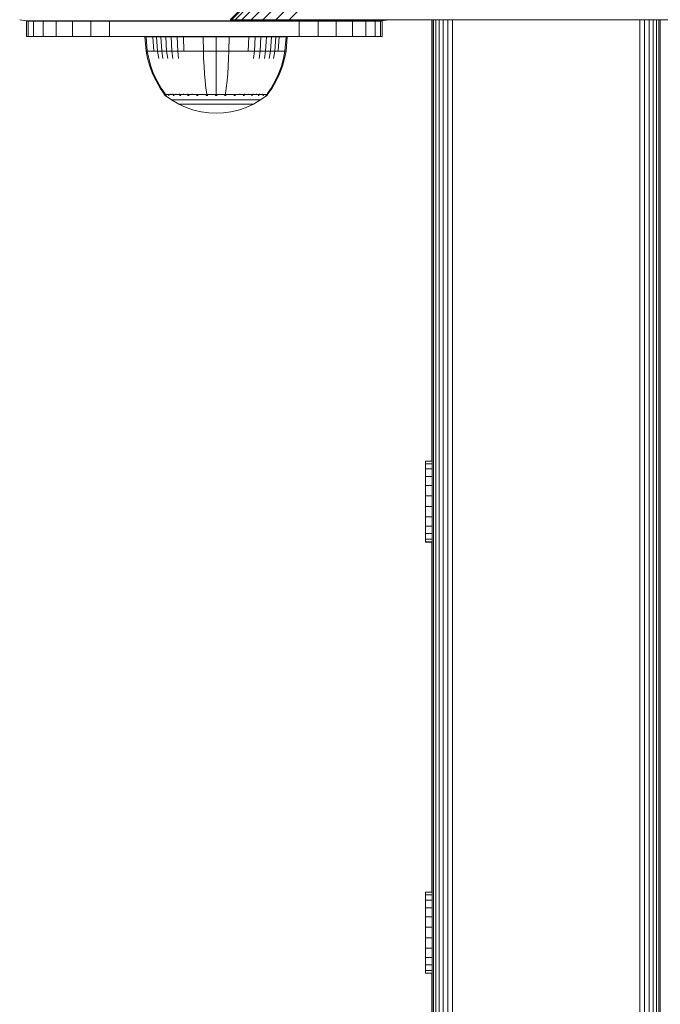
# Model space of a CAD drawing. Units: millimetres. Extents: x -193 to 578302, y 1069 to 596964.
# Drawn here: x 2220 to 2346, y 5917 to 6111 of the extents above; entities that cross this region are included whole.
import ezdxf

# ---------------------------------------------------------------- set-up
doc = ezdxf.new("R2010")
doc.units = ezdxf.units.MM
doc.layers.add('Контур', color=7, linetype='Continuous', lineweight=15)

msp = doc.modelspace()

# ---------------------------------------------------------------- linework, layer by layer
at = {"layer": 'Контур'}
for p, q in [((2261.721, 6111.046), (3112.222, 6961.547)), ((3112.222, 6961.311), (2261.957, 6111.046)), ((3112.222, 6960.554), (2262.714, 6111.046)), ((3112.222, 6959.242), (2264.026, 6111.046)), ((3112.222, 6957.405), (2265.863, 6111.046)), ((3112.222, 6955.144), (2268.124, 6111.046)), ((3112.222, 6952.611), (2270.657, 6111.046)), ((3112.222, 6949.978), (2273.29, 6111.046)), ((2221.575, 6110.844), (2220.299, 6111.046)), ((2291.575, 6110.844), (2221.575, 6110.844)), ((2221.63, 6110.844), (2221.63, 6110.82)), ((2221.63, 6110.766), (2221.63, 6110.82)), ((2291.63, 6110.82), (2221.63, 6110.82)), ((2221.63, 6110.766), (2221.63, 6110.75)), ((2291.63, 6110.766), (2221.63, 6110.766)), ((2221.63, 6110.75), (2221.964, 6110.75)), ((2221.63, 6110.75), (2221.63, 6107.75)), ((2221.63, 6110.75), (2221.63, 6110.75)), ((2221.964, 6110.75), (2223.035, 6110.75)), ((2221.964, 6107.75), (2221.964, 6110.75)), ((2223.035, 6110.75), (2224.89, 6110.75)), ((2223.035, 6107.75), (2223.035, 6110.75)), ((2224.89, 6110.75), (2227.488, 6110.75)), ((2224.89, 6107.75), (2224.89, 6110.75)), ((2227.488, 6110.75), (2230.686, 6110.75)), ((2227.488, 6107.75), (2227.488, 6110.75)), ((2230.686, 6110.75), (2234.269, 6110.75)), ((2230.686, 6107.75), (2230.686, 6110.75)), ((2234.269, 6110.75), (2237.991, 6110.75)), ((2234.269, 6107.75), (2234.269, 6110.75)), ((2237.991, 6107.75), (2237.991, 6110.75)), ((2241.63, 6110.75), (2237.991, 6110.75)), ((2241.63, 6110.75), (2271.63, 6110.75)), ((2261.957, 6111.046), (2261.721, 6111.046)), ((2263.847, 6111.046), (2261.957, 6111.046)), ((2262.714, 6111.046), (2261.957, 6111.046)), ((2264.026, 6111.046), (2262.714, 6111.046)), ((2263.732, 6111.046), (2264.026, 6111.046)), ((2267.467, 6111.046), (2264.026, 6111.046)), ((2265.863, 6111.046), (2264.026, 6111.046)), ((2268.124, 6111.046), (2265.863, 6111.046)), ((2266.685, 6111.046), (2268.124, 6111.046)), ((2268.124, 6111.046), (2270.657, 6111.046)), ((2275.863, 6111.046), (2268.124, 6111.046)), ((2270.657, 6111.046), (2268.124, 6111.046)), ((2270.657, 6111.046), (2273.289, 6111.046)), ((2273.29, 6111.046), (2270.657, 6111.046)), ((2271.63, 6110.75), (2275.27, 6110.75)), ((2275.863, 6111.046), (2273.289, 6111.046)), ((2275.863, 6111.046), (2273.29, 6111.046)), ((2275.27, 6107.75), (2275.27, 6110.75)), ((2275.27, 6110.75), (2278.992, 6110.75)), ((2374.858, 6111.046), (2275.863, 6111.046)), ((2278.992, 6107.75), (2278.992, 6110.75)), ((2278.992, 6110.75), (2282.575, 6110.75)), ((2282.575, 6107.75), (2282.575, 6110.75)), ((2282.575, 6110.75), (2285.773, 6110.75)), ((2285.773, 6107.75), (2285.773, 6110.75)), ((2285.773, 6110.75), (2288.37, 6110.75)), ((2288.37, 6107.75), (2288.37, 6110.75)), ((2288.37, 6110.75), (2290.226, 6110.75)), ((2290.226, 6107.75), (2290.226, 6110.75)), ((2291.297, 6110.75), (2290.226, 6110.75)), ((2291.297, 6110.75), (2291.297, 6107.75)), ((2291.297, 6110.75), (2291.63, 6110.75)), ((2291.575, 6110.844), (2292.85, 6111.046)), ((2291.63, 6110.82), (2291.63, 6110.853)), ((2291.63, 6110.766), (2291.63, 6110.82)), ((2291.63, 6110.75), (2291.63, 6110.766)), ((2291.63, 6110.75), (2291.63, 6107.75)), ((2301.367, 6111.046), (2301.367, 6024.218)), ((2301.367, 6111.046), (2301.367, 6024.218)), ((2301.45, 5038.68), (2301.45, 6111.046)), ((2301.718, 5038.354), (2301.718, 6111.046)), ((2302.182, 5037.581), (2302.182, 6111.046)), ((2302.831, 5036.35), (2302.831, 6111.046)), ((2303.631, 5034.294), (2303.631, 6111.046)), ((2304.526, 4954.484), (2304.527, 6111.046)), ((2305.457, 4954.278), (2305.457, 6111.046)), ((2342.277, 4954.278), (2342.277, 6111.046)), ((2343.207, 4954.484), (2343.207, 6111.046)), ((2344.103, 4954.839), (2344.103, 6111.046)), ((2344.902, 4955.336), (2344.902, 6111.046)), ((2345.552, 4955.949), (2345.552, 6111.046)), ((2346.016, 4956.635), (2346.016, 6111.046)), ((2346.283, 4957.348), (2346.283, 6111.046)), ((2221.63, 6107.75), (2221.964, 6107.75)), ((2221.63, 6107.75), (2221.63, 6107.75)), ((2221.964, 6107.75), (2223.035, 6107.75)), ((2223.035, 6107.75), (2224.89, 6107.75)), ((2224.89, 6107.75), (2227.488, 6107.75)), ((2227.488, 6107.75), (2230.686, 6107.75)), ((2230.686, 6107.75), (2234.269, 6107.75)), ((2234.269, 6107.75), (2237.991, 6107.75)), ((2241.63, 6107.75), (2237.991, 6107.75)), ((2271.63, 6107.75), (2241.63, 6107.75)), ((2244.94, 6107.662), (2245.168, 6104.883)), ((2245.174, 6107.662), (2244.94, 6107.662)), ((2245.174, 6107.662), (2245.398, 6104.883)), ((2245.48, 6107.662), (2245.174, 6107.662)), ((2245.923, 6107.662), (2245.48, 6107.662)), ((2246.504, 6107.662), (2245.923, 6107.662)), ((2246.504, 6107.662), (2246.707, 6104.883)), ((2247.222, 6107.662), (2246.504, 6107.662)), ((2247.222, 6107.662), (2247.413, 6104.883)), ((2248.071, 6107.662), (2247.222, 6107.662)), ((2248.071, 6107.662), (2248.248, 6104.883)), ((2249.04, 6107.662), (2248.071, 6107.662)), ((2249.04, 6107.662), (2249.202, 6104.883)), ((2250.116, 6107.662), (2249.04, 6107.662)), ((2250.116, 6107.662), (2250.26, 6104.883)), ((2251.279, 6107.662), (2250.116, 6107.662)), ((2251.279, 6107.662), (2251.404, 6104.883)), ((2252.51, 6107.662), (2251.279, 6107.662)), ((2252.51, 6107.662), (2252.615, 6104.883)), ((2253.786, 6107.662), (2252.51, 6107.662)), ((2255.088, 6107.662), (2253.786, 6107.662)), ((2256.392, 6107.662), (2255.088, 6107.662)), ((2256.392, 6107.662), (2256.434, 6104.883)), ((2258.94, 6107.662), (2256.392, 6107.662)), ((2258.94, 6107.662), (2258.94, 6104.883)), ((2261.487, 6107.662), (2258.94, 6107.662)), ((2261.487, 6107.662), (2261.446, 6104.883)), ((2262.792, 6107.662), (2261.487, 6107.662)), ((2264.093, 6107.662), (2262.792, 6107.662)), ((2265.37, 6107.662), (2264.093, 6107.662)), ((2265.37, 6107.662), (2265.265, 6104.883)), ((2266.601, 6107.662), (2265.37, 6107.662)), ((2266.601, 6107.662), (2266.476, 6104.883)), ((2267.764, 6107.662), (2266.601, 6107.662)), ((2267.764, 6107.662), (2267.62, 6104.883)), ((2268.839, 6107.662), (2267.764, 6107.662)), ((2268.839, 6107.662), (2268.678, 6104.883)), ((2269.809, 6107.662), (2268.839, 6107.662)), ((2269.809, 6107.662), (2269.632, 6104.883)), ((2270.658, 6107.662), (2269.809, 6107.662)), ((2270.658, 6107.662), (2270.467, 6104.883)), ((2271.376, 6107.662), (2270.658, 6107.662)), ((2271.376, 6107.662), (2271.173, 6104.883)), ((2271.957, 6107.662), (2271.376, 6107.662)), ((2275.27, 6107.75), (2271.63, 6107.75)), ((2272.399, 6107.662), (2271.957, 6107.662)), ((2272.706, 6107.662), (2272.399, 6107.662)), ((2272.706, 6107.662), (2272.482, 6104.883)), ((2272.94, 6107.662), (2272.706, 6107.662)), ((2272.94, 6107.662), (2272.712, 6104.883)), ((2275.27, 6107.75), (2278.992, 6107.75)), ((2278.992, 6107.75), (2282.575, 6107.75)), ((2282.575, 6107.75), (2285.773, 6107.75)), ((2285.773, 6107.75), (2288.37, 6107.75)), ((2288.37, 6107.75), (2290.226, 6107.75)), ((2290.226, 6107.75), (2291.297, 6107.75)), ((2291.297, 6107.75), (2291.63, 6107.75)), ((2245.168, 6104.883), (2245.464, 6103.389)), ((2245.168, 6104.883), (2245.398, 6104.883)), ((2245.7, 6104.883), (2245.398, 6104.883)), ((2245.398, 6104.883), (2245.689, 6103.389)), ((2246.135, 6104.883), (2245.7, 6104.883)), ((2246.707, 6104.883), (2246.135, 6104.883)), ((2247.413, 6104.883), (2246.707, 6104.883)), ((2247.413, 6104.883), (2247.661, 6103.389)), ((2248.248, 6104.883), (2247.413, 6104.883)), ((2248.248, 6104.883), (2248.478, 6103.389)), ((2249.202, 6104.883), (2248.248, 6104.883)), ((2249.202, 6104.883), (2249.411, 6103.389)), ((2250.26, 6104.883), (2249.202, 6104.883)), ((2250.26, 6104.883), (2250.446, 6103.389)), ((2251.404, 6104.883), (2250.26, 6104.883)), ((2251.404, 6104.883), (2251.566, 6103.389)), ((2252.615, 6104.883), (2251.404, 6104.883)), ((2253.871, 6104.883), (2252.615, 6104.883)), ((2255.15, 6104.883), (2253.871, 6104.883)), ((2256.434, 6104.883), (2255.15, 6104.883)), ((2256.434, 6104.883), (2256.488, 6103.389)), ((2258.94, 6104.883), (2256.434, 6104.883)), ((2258.94, 6104.883), (2258.94, 6103.389)), ((2261.446, 6104.883), (2258.94, 6104.883)), ((2261.446, 6104.883), (2261.392, 6103.389)), ((2262.729, 6104.883), (2261.446, 6104.883)), ((2264.009, 6104.883), (2262.729, 6104.883)), ((2265.265, 6104.883), (2264.009, 6104.883)), ((2266.476, 6104.883), (2265.265, 6104.883)), ((2266.476, 6104.883), (2266.314, 6103.389)), ((2267.62, 6104.883), (2266.476, 6104.883)), ((2267.62, 6104.883), (2267.433, 6103.389)), ((2268.678, 6104.883), (2267.62, 6104.883)), ((2268.678, 6104.883), (2268.469, 6103.389)), ((2269.632, 6104.883), (2268.678, 6104.883)), ((2269.632, 6104.883), (2269.402, 6103.389)), ((2270.467, 6104.883), (2269.632, 6104.883)), ((2270.467, 6104.883), (2270.219, 6103.389)), ((2271.173, 6104.883), (2270.467, 6104.883)), ((2271.745, 6104.883), (2271.173, 6104.883)), ((2272.18, 6104.883), (2271.745, 6104.883)), ((2272.482, 6104.883), (2272.18, 6104.883)), ((2272.482, 6104.883), (2272.191, 6103.389)), ((2272.712, 6104.883), (2272.415, 6103.389)), ((2272.712, 6104.883), (2272.482, 6104.883)), ((2245.464, 6103.389), (2245.887, 6101.898)), ((2245.689, 6103.389), (2246.105, 6101.898)), ((2256.565, 6101.898), (2256.488, 6103.389)), ((2258.94, 6101.898), (2258.94, 6103.389)), ((2261.315, 6101.898), (2261.392, 6103.389)), ((2271.775, 6101.898), (2272.191, 6103.389)), ((2271.993, 6101.898), (2272.415, 6103.389)), ((2245.887, 6101.898), (2246.439, 6100.426)), ((2246.105, 6101.898), (2246.647, 6100.426)), ((2246.439, 6100.426), (2247.118, 6098.991)), ((2246.647, 6100.426), (2247.315, 6098.991)), ((2256.665, 6100.426), (2256.565, 6101.898)), ((2256.789, 6098.991), (2256.665, 6100.426)), ((2258.94, 6100.426), (2258.94, 6101.898)), ((2258.94, 6098.991), (2258.94, 6100.426)), ((2261.091, 6098.991), (2261.215, 6100.426)), ((2261.215, 6100.426), (2261.315, 6101.898)), ((2270.565, 6098.991), (2271.232, 6100.426)), ((2270.762, 6098.991), (2271.441, 6100.426)), ((2271.232, 6100.426), (2271.775, 6101.898)), ((2271.441, 6100.426), (2271.993, 6101.898)), ((2247.118, 6098.991), (2247.92, 6097.607)), ((2247.315, 6098.991), (2248.104, 6097.607)), ((2256.935, 6097.607), (2256.789, 6098.991)), ((2258.94, 6097.607), (2258.94, 6098.991)), ((2260.945, 6097.607), (2261.091, 6098.991)), ((2269.776, 6097.607), (2270.565, 6098.991)), ((2269.959, 6097.607), (2270.762, 6098.991)), ((2247.92, 6097.607), (2248.74, 6096.435)), ((2248.104, 6097.607), (2248.91, 6096.435)), ((2248.74, 6096.435), (2248.74, 6096.325)), ((2248.781, 6096.325), (2248.74, 6096.325)), ((2248.855, 6096.23), (2248.74, 6096.325)), ((2248.781, 6096.325), (2248.91, 6096.325)), ((2248.855, 6096.23), (2248.929, 6096.177)), ((2248.91, 6096.325), (2248.91, 6096.435)), ((2249.134, 6096.325), (2248.91, 6096.325)), ((2249.456, 6096.325), (2249.134, 6096.325)), ((2249.879, 6096.325), (2249.456, 6096.325)), ((2249.879, 6096.325), (2249.879, 6096.435)), ((2250.403, 6096.325), (2249.879, 6096.325)), ((2250.403, 6096.325), (2250.403, 6096.435)), ((2251.021, 6096.325), (2250.403, 6096.325)), ((2251.021, 6096.325), (2251.021, 6096.435)), ((2251.727, 6096.325), (2251.021, 6096.325)), ((2251.727, 6096.325), (2251.727, 6096.435)), ((2252.511, 6096.325), (2251.727, 6096.325)), ((2252.511, 6096.325), (2252.511, 6096.435)), ((2253.358, 6096.325), (2252.511, 6096.325)), ((2253.358, 6096.325), (2253.358, 6096.435)), ((2254.255, 6096.325), (2253.358, 6096.325)), ((2254.255, 6096.325), (2254.255, 6096.435)), ((2255.185, 6096.325), (2254.255, 6096.325)), ((2256.133, 6096.325), (2255.185, 6096.325)), ((2257.084, 6096.325), (2256.133, 6096.325)), ((2257.084, 6096.435), (2256.935, 6097.607)), ((2258.023, 6096.325), (2257.084, 6096.325)), ((2258.94, 6096.325), (2258.023, 6096.325)), ((2258.94, 6096.435), (2258.94, 6097.607)), ((2259.856, 6096.325), (2258.94, 6096.325)), ((2260.796, 6096.325), (2259.856, 6096.325)), ((2260.796, 6096.435), (2260.945, 6097.607)), ((2260.796, 6096.325), (2260.796, 6096.435)), ((2261.747, 6096.325), (2260.796, 6096.325)), ((2262.694, 6096.325), (2261.747, 6096.325)), ((2263.625, 6096.325), (2262.694, 6096.325)), ((2263.625, 6096.325), (2263.625, 6096.435)), ((2264.521, 6096.325), (2263.625, 6096.325)), ((2264.521, 6096.325), (2264.521, 6096.435)), ((2265.369, 6096.325), (2264.521, 6096.325)), ((2265.369, 6096.325), (2265.369, 6096.435)), ((2266.152, 6096.325), (2265.369, 6096.325)), ((2266.152, 6096.325), (2266.152, 6096.435)), ((2266.859, 6096.325), (2266.152, 6096.325)), ((2266.859, 6096.325), (2266.859, 6096.435)), ((2267.477, 6096.325), (2266.859, 6096.325)), ((2267.477, 6096.325), (2267.477, 6096.435)), ((2268, 6096.325), (2267.477, 6096.325)), ((2268, 6096.325), (2268, 6096.435)), ((2268.424, 6096.325), (2268, 6096.325)), ((2268.746, 6096.325), (2268.424, 6096.325)), ((2268.97, 6096.325), (2268.746, 6096.325)), ((2269.025, 6096.23), (2268.951, 6096.177)), ((2268.97, 6096.435), (2269.776, 6097.607)), ((2269.099, 6096.325), (2268.97, 6096.325)), ((2269.14, 6096.325), (2269.025, 6096.23)), ((2269.099, 6096.325), (2269.14, 6096.325)), ((2269.14, 6096.435), (2269.959, 6097.607)), ((2269.14, 6096.325), (2269.14, 6096.435)), ((2248.929, 6096.177), (2248.94, 6096.162)), ((2248.94, 6096.162), (2248.957, 6096.162)), ((2248.949, 6096.162), (2250.184, 6095.26)), ((2249.089, 6096.162), (2249.107, 6096.162)), ((2249.107, 6096.162), (2249.095, 6096.177)), ((2249.107, 6096.162), (2249.157, 6096.162)), ((2249.59, 6096.162), (2249.642, 6096.162)), ((2249.642, 6096.162), (2249.594, 6096.177)), ((2249.642, 6096.162), (2249.609, 6096.169)), ((2249.642, 6096.162), (2249.631, 6096.177)), ((2249.642, 6096.162), (2249.723, 6096.162)), ((2251.591, 6094.439), (2250.184, 6095.26)), ((2250.184, 6095.26), (2250.22, 6095.26)), ((2250.22, 6095.26), (2250.331, 6095.26)), ((2250.331, 6095.26), (2250.522, 6095.26)), ((2250.488, 6096.162), (2250.57, 6096.162)), ((2250.57, 6096.162), (2250.501, 6096.177)), ((2250.57, 6096.162), (2250.52, 6096.168)), ((2250.522, 6095.26), (2250.799, 6095.26)), ((2250.57, 6096.162), (2250.56, 6096.177)), ((2250.57, 6096.162), (2250.678, 6096.162)), ((2250.799, 6095.26), (2251.163, 6095.26)), ((2251.163, 6095.26), (2251.612, 6095.26)), ((2253.05, 6093.775), (2251.591, 6094.439)), ((2251.591, 6094.439), (2251.621, 6094.439)), ((2251.612, 6095.26), (2252.143, 6095.26)), ((2251.621, 6094.439), (2251.714, 6094.439)), ((2251.714, 6094.439), (2251.875, 6094.439)), ((2251.76, 6096.162), (2251.869, 6096.162)), ((2251.869, 6096.162), (2251.781, 6096.177)), ((2251.869, 6096.162), (2251.802, 6096.168)), ((2251.869, 6096.162), (2251.861, 6096.177)), ((2251.869, 6096.162), (2252.003, 6096.162)), ((2251.875, 6094.439), (2252.107, 6094.439)), ((2252.107, 6094.439), (2252.412, 6094.439)), ((2252.143, 6095.26), (2252.749, 6095.26)), ((2252.412, 6094.439), (2252.789, 6094.439)), ((2252.749, 6095.26), (2253.421, 6095.26)), ((2252.789, 6094.439), (2253.235, 6094.439)), ((2253.235, 6094.439), (2253.743, 6094.439)), ((2253.334, 6096.162), (2253.468, 6096.162)), ((2253.468, 6096.162), (2253.366, 6096.177)), ((2253.468, 6096.162), (2253.388, 6096.168)), ((2253.421, 6095.26), (2254.149, 6095.26)), ((2253.468, 6096.162), (2253.461, 6096.177)), ((2253.468, 6096.162), (2253.625, 6096.162)), ((2253.743, 6094.439), (2254.308, 6094.439)), ((2254.149, 6095.26), (2254.919, 6095.26)), ((2254.308, 6094.439), (2254.919, 6094.439)), ((2254.919, 6095.26), (2255.717, 6095.26)), ((2254.919, 6094.439), (2255.565, 6094.439)), ((2255.104, 6096.162), (2255.259, 6096.162)), ((2255.259, 6096.162), (2255.15, 6096.177)), ((2255.259, 6096.162), (2255.169, 6096.168)), ((2255.259, 6096.162), (2255.255, 6096.177)), ((2255.259, 6096.162), (2255.437, 6096.162)), ((2255.565, 6094.439), (2256.235, 6094.439)), ((2255.717, 6095.26), (2256.531, 6095.26)), ((2256.235, 6094.439), (2256.918, 6094.439)), ((2256.531, 6095.26), (2257.347, 6095.26)), ((2256.918, 6094.439), (2257.603, 6094.439)), ((2256.946, 6096.162), (2257.12, 6096.162)), ((2257.12, 6096.162), (2257.011, 6096.177)), ((2257.12, 6096.162), (2257.023, 6096.168)), ((2257.12, 6096.162), (2257.118, 6096.177)), ((2257.12, 6096.162), (2257.317, 6096.162)), ((2257.347, 6095.26), (2258.153, 6095.26)), ((2257.603, 6094.439), (2258.28, 6094.439)), ((2258.153, 6095.26), (2258.94, 6095.26)), ((2258.28, 6094.439), (2258.94, 6094.439)), ((2258.75, 6096.162), (2258.94, 6096.162)), ((2258.94, 6096.162), (2258.94, 6096.177)), ((2258.94, 6096.162), (2259.13, 6096.162)), ((2258.94, 6095.26), (2259.727, 6095.26)), ((2258.94, 6094.439), (2259.6, 6094.439)), ((2259.6, 6094.439), (2260.277, 6094.439)), ((2259.727, 6095.26), (2260.533, 6095.26)), ((2260.277, 6094.439), (2260.962, 6094.439)), ((2260.533, 6095.26), (2261.349, 6095.26)), ((2260.563, 6096.162), (2260.759, 6096.162)), ((2260.759, 6096.162), (2260.762, 6096.177)), ((2260.759, 6096.162), (2260.933, 6096.162)), ((2260.962, 6094.439), (2261.645, 6094.439)), ((2261.349, 6095.26), (2262.163, 6095.26)), ((2261.645, 6094.439), (2262.315, 6094.439)), ((2262.163, 6095.26), (2262.961, 6095.26)), ((2262.315, 6094.439), (2262.961, 6094.439)), ((2262.442, 6096.162), (2262.621, 6096.162)), ((2262.621, 6096.162), (2262.518, 6096.177)), ((2262.621, 6096.162), (2262.525, 6096.169)), ((2262.621, 6096.162), (2262.625, 6096.177)), ((2262.621, 6096.162), (2262.776, 6096.162)), ((2262.961, 6095.26), (2263.731, 6095.26)), ((2262.961, 6094.439), (2263.572, 6094.439)), ((2263.572, 6094.439), (2264.136, 6094.439)), ((2263.731, 6095.26), (2264.458, 6095.26)), ((2264.136, 6094.439), (2264.645, 6094.439)), ((2264.255, 6096.162), (2264.412, 6096.162)), ((2264.412, 6096.162), (2264.317, 6096.177)), ((2264.412, 6096.162), (2264.325, 6096.168)), ((2264.412, 6096.162), (2264.418, 6096.177)), ((2264.412, 6096.162), (2264.545, 6096.162)), ((2264.458, 6095.26), (2265.131, 6095.26)), ((2264.645, 6094.439), (2265.091, 6094.439)), ((2266.288, 6094.439), (2264.829, 6093.775)), ((2265.091, 6094.439), (2265.468, 6094.439)), ((2265.131, 6095.26), (2265.737, 6095.26)), ((2265.468, 6094.439), (2265.773, 6094.439)), ((2265.737, 6095.26), (2266.268, 6095.26)), ((2265.773, 6094.439), (2266.005, 6094.439)), ((2265.877, 6096.162), (2266.011, 6096.162)), ((2266.011, 6096.162), (2265.931, 6096.177)), ((2266.011, 6096.162), (2265.937, 6096.168)), ((2266.005, 6094.439), (2266.166, 6094.439)), ((2266.011, 6096.162), (2266.019, 6096.177)), ((2266.011, 6096.162), (2266.12, 6096.162)), ((2266.259, 6094.439), (2266.166, 6094.439)), ((2266.288, 6094.439), (2266.259, 6094.439)), ((2266.268, 6095.26), (2266.717, 6095.26)), ((2267.695, 6095.26), (2266.288, 6094.439)), ((2266.717, 6095.26), (2267.08, 6095.26)), ((2267.08, 6095.26), (2267.357, 6095.26)), ((2267.201, 6096.162), (2267.31, 6096.162)), ((2267.31, 6096.162), (2267.249, 6096.177)), ((2267.31, 6096.162), (2267.251, 6096.168)), ((2267.31, 6096.162), (2267.319, 6096.177)), ((2267.31, 6096.162), (2267.391, 6096.162)), ((2267.357, 6095.26), (2267.549, 6095.26)), ((2267.66, 6095.26), (2267.549, 6095.26)), ((2267.695, 6095.26), (2267.66, 6095.26)), ((2268.931, 6096.162), (2267.695, 6095.26)), ((2268.157, 6096.162), (2268.238, 6096.162)), ((2268.238, 6096.162), (2268.196, 6096.168)), ((2268.238, 6096.162), (2268.2, 6096.177)), ((2268.238, 6096.162), (2268.248, 6096.177)), ((2268.238, 6096.162), (2268.29, 6096.162)), ((2268.723, 6096.162), (2268.773, 6096.162)), ((2268.773, 6096.162), (2268.75, 6096.168)), ((2268.773, 6096.162), (2268.759, 6096.177)), ((2268.773, 6096.162), (2268.784, 6096.177)), ((2268.791, 6096.162), (2268.773, 6096.162)), ((2268.94, 6096.162), (2268.922, 6096.162)), ((2268.94, 6096.162), (2268.951, 6096.177)), ((2254.537, 6093.269), (2253.05, 6093.775)), ((2256.028, 6092.919), (2254.537, 6093.269)), ((2257.502, 6092.717), (2256.028, 6092.919)), ((2257.502, 6092.717), (2258.94, 6092.652)), ((2260.378, 6092.717), (2258.94, 6092.652)), ((2261.851, 6092.919), (2260.378, 6092.717)), ((2263.342, 6093.269), (2261.851, 6092.919)), ((2264.829, 6093.775), (2263.342, 6093.269)), ((2300.163, 6024.218), (2300.163, 6023.693)), ((2300.163, 6024.218), (2301.367, 6024.218)), ((2300.163, 6023.693), (2300.163, 6022.661)), ((2300.163, 6023.693), (2301.367, 6023.693)), ((2300.163, 6022.661), (2300.163, 6021.193)), ((2300.163, 6022.661), (2301.367, 6022.661)), ((2300.163, 6021.193), (2300.163, 6019.388)), ((2300.163, 6021.193), (2301.367, 6021.193)), ((2300.163, 6017.369), (2300.163, 6019.388)), ((2300.163, 6019.388), (2301.367, 6019.388)), ((2300.163, 6017.369), (2300.163, 6015.274)), ((2300.163, 6017.369), (2301.367, 6017.369)), ((2300.163, 6015.274), (2300.163, 6013.245)), ((2300.163, 6015.274), (2301.367, 6015.274)), ((2300.163, 6013.245), (2300.163, 6011.422)), ((2300.163, 6013.245), (2301.367, 6013.245)), ((2300.163, 6011.422), (2300.163, 6009.927)), ((2300.163, 6011.422), (2301.367, 6011.422)), ((2300.163, 6009.927), (2300.163, 6008.864)), ((2300.163, 6009.927), (2301.367, 6009.927)), ((2300.163, 6008.864), (2300.163, 6008.304)), ((2300.163, 6008.864), (2301.367, 6008.864)), ((2300.163, 6008.304), (2300.163, 6008.286)), ((2300.163, 6008.304), (2301.367, 6008.304)), ((2300.163, 6008.286), (2301.367, 6008.286)), ((2301.367, 6008.286), (2301.367, 5939.365)), ((2301.367, 6008.286), (2301.367, 5939.365)), ((2300.163, 5939.365), (2300.163, 5938.841)), ((2300.163, 5939.365), (2301.367, 5939.365)), ((2300.163, 5938.841), (2300.163, 5937.809)), ((2300.163, 5938.841), (2301.367, 5938.841)), ((2300.163, 5937.809), (2300.163, 5936.34)), ((2300.163, 5937.809), (2301.367, 5937.809)), ((2300.163, 5936.34), (2300.163, 5934.535)), ((2300.163, 5936.34), (2301.367, 5936.34)), ((2300.163, 5932.516), (2300.163, 5934.535)), ((2300.163, 5934.535), (2301.367, 5934.535)), ((2300.163, 5932.516), (2300.163, 5930.421)), ((2300.163, 5932.516), (2301.367, 5932.516)), ((2300.163, 5930.421), (2300.163, 5928.393)), ((2300.163, 5930.421), (2301.367, 5930.421)), ((2300.163, 5928.393), (2300.163, 5926.569)), ((2300.163, 5928.393), (2301.367, 5928.393)), ((2300.163, 5926.569), (2300.163, 5925.075)), ((2300.163, 5926.569), (2301.367, 5926.569)), ((2300.163, 5925.075), (2300.163, 5924.011)), ((2300.163, 5925.075), (2301.367, 5925.075)), ((2300.163, 5924.011), (2300.163, 5923.451)), ((2300.163, 5924.011), (2301.367, 5924.011)), ((2300.163, 5923.451), (2300.163, 5923.433)), ((2300.163, 5923.451), (2301.367, 5923.451)), ((2300.163, 5923.433), (2301.367, 5923.433)), ((2301.367, 5923.433), (2301.367, 5808.545)), ((2301.367, 5923.433), (2301.367, 5808.545))]:
    msp.add_line(p, q, dxfattribs=at)

doc.saveas('drawing.dxf')
